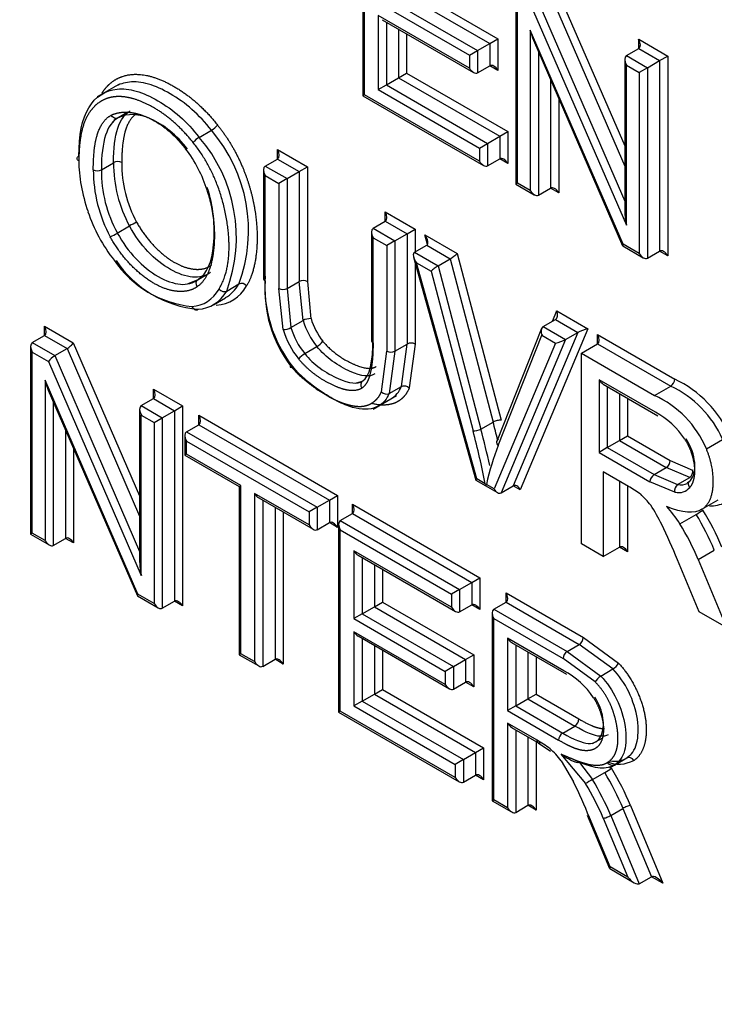
# Paper-space layout 'Sheet1' of a CAD drawing. Units: millimetres. Extents: x 0 to 210, y -3 to 297.
# Drawn here: x 38 to 39, y 263 to 265 of the extents above; entities that cross this region are included whole.
import ezdxf

# ---------------------------------------------------------------- set-up
doc = ezdxf.new("R2010")
doc.units = ezdxf.units.MM
doc.layers.add('A800N0BT00', color=7, linetype='Continuous')
doc.layers.add('Default', color=7, linetype='Continuous')

# ---------------------------------------------------------------- blocks, each defined once
blk = doc.blocks.new('SE4')
at = {"layer": 'A800N0BT00', "color": 7, "linetype": 'Continuous'}
for p, q in [((38.7287, 264.7542), (38.7287, 264.428)), ((38.7317, 264.4297), (38.7317, 264.7444)), ((38.7908, 264.6106), (38.9494, 264.519)), ((38.8049, 264.6187), (38.9635, 264.5272)), ((38.7696, 264.5983), (38.9282, 264.5068)), ((38.9946, 264.6007), (38.9946, 264.2744)), ((39.0577, 264.5969), (39.1842, 264.3057)), ((39.0685, 264.607), (39.1842, 264.3407)), ((38.7554, 264.5902), (38.914, 264.4986)), ((38.9976, 264.2761), (38.9976, 264.5908)), ((39.0256, 264.5746), (39.1871, 264.2028)), ((39.0365, 264.5847), (39.1842, 264.2446)), ((38.914, 264.4761), (38.7554, 264.5677)), ((38.7554, 264.5677), (38.7554, 264.4387)), ((38.7625, 264.5602), (38.9211, 264.4687)), ((38.7696, 264.5562), (38.7696, 264.4468)), ((38.7908, 264.5439), (38.7908, 264.4591)), ((39.0198, 264.5422), (39.0198, 264.2633)), ((39.1813, 264.17), (39.0198, 264.5422)), ((38.8049, 264.5357), (38.8049, 264.4672)), ((38.9494, 264.519), (38.9635, 264.5272)), ((38.9635, 264.5272), (38.9635, 264.4721)), ((39.0253, 264.5248), (39.1804, 264.1673)), ((39.2084, 264.51), (39.2084, 264.5263)), ((39.2084, 264.5263), (39.2589, 264.4971)), ((38.914, 264.4986), (38.9282, 264.5068)), ((38.9282, 264.5068), (38.9494, 264.519)), ((38.9282, 264.5068), (38.9282, 264.468)), ((38.9494, 264.519), (38.9494, 264.4802)), ((39.1871, 264.4977), (39.2084, 264.51)), ((39.2084, 264.51), (39.2447, 264.489)), ((38.914, 264.4986), (38.914, 264.4761)), ((39.034, 264.5048), (39.034, 264.2551)), ((39.1842, 264.4912), (39.1842, 264.2259)), ((39.1871, 264.4977), (39.2235, 264.4767)), ((39.2235, 264.4767), (39.2447, 264.489)), ((39.2447, 264.489), (39.2589, 264.4971)), ((39.2447, 264.489), (39.2447, 264.1579)), ((39.2589, 264.4971), (39.2589, 264.1498)), ((38.9282, 264.468), (38.9494, 264.4802)), ((38.9635, 264.4721), (38.9494, 264.4802)), ((39.1871, 264.4814), (39.2094, 264.4685)), ((39.1871, 264.2028), (39.1871, 264.4814)), ((39.2235, 264.4767), (39.2094, 264.4685)), ((39.2235, 264.4767), (39.2235, 264.1457)), ((38.7696, 264.4468), (38.7908, 264.4591)), ((38.7908, 264.4591), (38.8049, 264.4672)), ((38.7908, 264.4591), (38.9668, 264.3575)), ((38.8049, 264.4672), (38.9809, 264.3656)), ((39.0552, 264.456), (39.0552, 264.2674)), ((39.2094, 264.4685), (39.2094, 264.1538)), ((38.3032, 264.4472), (38.2668, 264.4262)), ((38.7554, 264.4387), (38.7696, 264.4468)), ((38.7554, 264.4387), (38.9314, 264.3371)), ((38.7696, 264.4468), (38.9456, 264.3452)), ((38.7317, 264.4297), (38.7287, 264.428)), ((38.7287, 264.428), (38.9385, 264.3068)), ((38.9314, 264.3143), (38.7317, 264.4297)), ((39.0693, 264.4234), (39.0693, 264.2592)), ((38.2936, 264.382), (38.3001, 264.3888)), ((38.3203, 264.3994), (38.2963, 264.3856)), ((38.3209, 264.3986), (38.3141, 264.3935)), ((38.4442, 264.3557), (38.4654, 264.368)), ((38.9456, 264.3452), (38.9668, 264.3575)), ((38.9668, 264.3575), (38.9809, 264.3656)), ((38.9668, 264.3575), (38.9668, 264.3184)), ((38.9809, 264.3656), (38.9809, 264.3102)), ((38.9314, 264.3371), (38.9456, 264.3452)), ((38.9314, 264.3371), (38.9314, 264.3143)), ((38.9456, 264.3452), (38.9456, 264.3061)), ((38.5589, 264.3058), (38.5801, 264.318)), ((38.5801, 264.3343), (38.6322, 264.3043)), ((38.5801, 264.318), (38.5801, 264.3343)), ((38.5801, 264.318), (38.6181, 264.2961)), ((38.9456, 264.3061), (38.9668, 264.3184)), ((38.9809, 264.3102), (38.9668, 264.3184)), ((38.2741, 264.2994), (38.2953, 264.3116)), ((38.5589, 264.3058), (38.5969, 264.2839)), ((38.6181, 264.2961), (38.6322, 264.3043)), ((38.6322, 264.3043), (38.6322, 264.1051)), ((38.556, 264.2993), (38.556, 264.1102)), ((38.5589, 264.1061), (38.5589, 264.2894)), ((38.5589, 264.2894), (38.5827, 264.2757)), ((38.5969, 264.2839), (38.5827, 264.2757)), ((38.5969, 264.2839), (38.6181, 264.2961)), ((38.5969, 264.2839), (38.5969, 264.0929)), ((38.6181, 264.2961), (38.6181, 264.1051)), ((38.5827, 264.2757), (38.5827, 264.0929)), ((38.9976, 264.2761), (38.9946, 264.2744)), ((38.9946, 264.2744), (39.0269, 264.2558)), ((39.0198, 264.2633), (38.9976, 264.2761)), ((39.034, 264.2551), (39.0552, 264.2674)), ((39.0693, 264.2592), (39.0552, 264.2674)), ((38.7677, 264.2097), (38.7677, 264.226)), ((38.7677, 264.226), (38.8198, 264.196)), ((38.3018, 264.1893), (38.323, 264.2016)), ((38.7465, 264.1975), (38.7677, 264.2097)), ((38.7677, 264.2097), (38.8057, 264.1878)), ((38.7436, 264.191), (38.7436, 264.0011)), ((38.7465, 264.1975), (38.7845, 264.1756)), ((38.7465, 264.1811), (38.7703, 264.1674)), ((38.7465, 263.9983), (38.7465, 264.1811)), ((38.7845, 264.1756), (38.8057, 264.1878)), ((38.8057, 264.1878), (38.8198, 264.196)), ((38.8057, 264.1878), (38.8057, 263.9963)), ((38.8198, 264.196), (38.8198, 264.1566)), ((38.8412, 264.1696), (38.8365, 264.1863)), ((38.8365, 264.1863), (38.8928, 264.1539)), ((38.7845, 264.1756), (38.7703, 264.1674)), ((38.7703, 264.1674), (38.7703, 263.9841)), ((38.7845, 264.1756), (38.7845, 263.9841)), ((38.8186, 264.1559), (38.8398, 264.1681)), ((38.8398, 264.1681), (38.8807, 264.1445)), ((39.1807, 264.167), (39.2164, 264.1464)), ((39.2094, 264.1538), (39.1813, 264.17)), ((38.817, 264.1472), (38.9253, 263.7596)), ((38.8186, 264.1559), (38.8595, 264.1322)), ((38.8928, 264.1539), (38.969, 263.8637)), ((39.2235, 264.1457), (39.2447, 264.1579)), ((39.2589, 264.1498), (39.2447, 264.1579)), ((38.8198, 264.137), (38.8198, 263.9963)), ((38.8218, 264.1377), (38.8474, 264.1229)), ((38.9268, 263.7621), (38.8218, 264.1377)), ((38.8595, 264.1322), (38.8807, 264.1445)), ((38.8595, 264.1322), (38.9341, 263.8484)), ((38.8807, 264.1445), (38.9553, 263.8607)), ((38.4425, 264.1086), (38.4563, 264.1165)), ((38.8474, 264.1229), (38.9204, 263.8454)), ((38.4416, 264.1079), (38.4242, 264.1009)), ((38.492, 264.0884), (38.5132, 264.1007)), ((38.5969, 264.0929), (38.6181, 264.1051)), ((38.6249, 264.0372), (38.6181, 264.1051)), ((38.6322, 264.1051), (38.6385, 264.0404)), ((38.5901, 264.0216), (38.5827, 264.0929)), ((38.5969, 264.0929), (38.6037, 264.0249)), ((38.4688, 264.0647), (38.49, 264.0769)), ((39.0587, 264.036), (39.0658, 264.054)), ((39.0658, 264.054), (39.1198, 264.0228)), ((38.1751, 264.0273), (38.2251, 263.9984)), ((38.1751, 264.0109), (38.1751, 264.0273)), ((38.6037, 264.0249), (38.6249, 264.0372)), ((39.0424, 264.0266), (39.0636, 264.0389)), ((39.0424, 264.0266), (39.0812, 264.0042)), ((39.0636, 264.0389), (39.1024, 264.0165)), ((38.1539, 263.9987), (38.1751, 264.0109)), ((38.1751, 264.0109), (38.2143, 263.9883)), ((39.0395, 264.0231), (38.9612, 263.8255)), ((38.9643, 263.8199), (39.0402, 264.0116)), ((39.1024, 264.0165), (38.9903, 263.7499)), ((39.1198, 264.0228), (39.0022, 263.743)), ((39.0402, 264.0116), (39.0638, 263.998)), ((39.0812, 264.0042), (39.1024, 264.0165)), ((39.1369, 263.9965), (39.1369, 264.0129)), ((39.1369, 264.0129), (39.2711, 263.9354)), ((38.151, 263.9922), (38.151, 263.6657)), ((38.1539, 263.9987), (38.1931, 263.9761)), ((38.2251, 263.9984), (38.3406, 263.7322)), ((38.7845, 263.9841), (38.8057, 263.9963)), ((38.7959, 263.9227), (38.8057, 263.9963)), ((38.8198, 263.9963), (38.8095, 263.92)), ((39.0638, 263.998), (38.9572, 263.7445)), ((39.0812, 264.0042), (38.9691, 263.7377)), ((39.1087, 263.9802), (39.1369, 263.9965)), ((39.1369, 263.9965), (39.264, 263.9232)), ((38.1539, 263.6674), (38.1539, 263.9824)), ((38.1539, 263.9824), (38.1822, 263.966)), ((38.1931, 263.9761), (38.2143, 263.9883)), ((38.1931, 263.9761), (38.3406, 263.6359)), ((38.2143, 263.9883), (38.3406, 263.6971)), ((38.6276, 263.9796), (38.6488, 263.9919)), ((38.761, 263.9131), (38.7703, 263.9841)), ((38.7845, 263.9841), (38.7746, 263.9105)), ((39.1087, 263.6489), (39.1087, 263.9802)), ((39.1087, 263.9802), (39.2357, 263.9069)), ((38.1822, 263.966), (38.3435, 263.5941)), ((38.1762, 263.9333), (38.1762, 263.6545)), ((38.3375, 263.5613), (38.1762, 263.9333)), ((38.7276, 263.9314), (38.7171, 263.9285)), ((39.1395, 263.9341), (39.1395, 263.808)), ((39.2374, 263.8776), (39.1395, 263.9341)), ((39.1466, 263.9267), (39.2417, 263.8717)), ((38.1817, 263.9159), (38.3367, 263.5586)), ((38.3647, 263.9015), (38.3647, 263.9178)), ((38.3647, 263.9178), (38.4154, 263.8886)), ((38.7467, 263.8832), (38.7872, 263.9066)), ((38.7746, 263.9105), (38.7959, 263.9227)), ((39.1537, 263.9226), (39.1537, 263.8162)), ((39.1749, 263.9103), (39.1749, 263.8284)), ((39.2357, 263.9069), (39.264, 263.9232)), ((38.1904, 263.8959), (38.1904, 263.6463)), ((38.3435, 263.8892), (38.3647, 263.9015)), ((38.3647, 263.9015), (38.4012, 263.8804)), ((39.189, 263.9022), (39.189, 263.8366)), ((38.3406, 263.8827), (38.3406, 263.6172)), ((38.3435, 263.8892), (38.38, 263.8682)), ((38.3435, 263.5941), (38.3435, 263.8729)), ((38.3435, 263.8729), (38.3659, 263.86)), ((38.38, 263.8682), (38.4012, 263.8804)), ((38.4012, 263.8804), (38.4154, 263.8886)), ((38.4012, 263.8804), (38.4012, 263.5491)), ((38.4154, 263.8886), (38.4154, 263.5409)), ((38.4434, 263.8561), (38.4434, 263.8724)), ((38.4434, 263.8724), (38.6848, 263.733)), ((38.3659, 263.86), (38.38, 263.8682)), ((38.3659, 263.86), (38.3659, 263.545)), ((38.38, 263.8682), (38.38, 263.5368)), ((38.4221, 263.8438), (38.4434, 263.8561)), ((38.4434, 263.8561), (38.6707, 263.7248)), ((38.9341, 263.8484), (38.9553, 263.8607)), ((38.2116, 263.847), (38.2116, 263.6585)), ((38.4221, 263.8438), (38.6494, 263.7126)), ((38.4192, 263.8373), (38.4192, 263.8031)), ((38.4221, 263.8275), (38.6353, 263.7044)), ((38.4221, 263.8048), (38.4221, 263.8275)), ((39.1537, 263.8162), (39.1749, 263.8284)), ((39.1749, 263.8284), (39.189, 263.8366)), ((39.1749, 263.8284), (39.2563, 263.7814)), ((39.189, 263.8366), (39.2634, 263.7937)), ((39.3261, 263.8143), (39.3544, 263.8306)), ((38.2257, 263.8144), (38.2257, 263.6504)), ((38.4221, 263.8048), (38.4192, 263.8031)), ((38.5168, 263.7501), (38.4221, 263.8048)), ((39.1537, 263.8162), (39.1395, 263.808)), ((39.1395, 263.808), (39.228, 263.7569)), ((39.1537, 263.8162), (39.2351, 263.7692)), ((38.4192, 263.8031), (38.5139, 263.7484)), ((39.2634, 263.7937), (39.302, 263.7773)), ((39.1905, 263.7488), (39.1466, 263.7742)), ((39.1466, 263.7742), (39.1466, 263.627)), ((39.2351, 263.7692), (39.2563, 263.7814)), ((39.2972, 263.7642), (39.2563, 263.7814)), ((38.9254, 263.7595), (38.9626, 263.738)), ((38.9417, 263.7534), (38.9268, 263.7621)), ((39.1749, 263.7579), (39.1749, 263.6433)), ((39.2713, 263.7388), (39.228, 263.7569)), ((39.2351, 263.7692), (39.276, 263.7519)), ((39.276, 263.7519), (39.2972, 263.7642)), ((39.2965, 263.7574), (39.2924, 263.7547)), ((38.5139, 263.7484), (38.5168, 263.7501)), ((38.5139, 263.7484), (38.5139, 263.4561)), ((38.5168, 263.4578), (38.5168, 263.7501)), ((38.5406, 263.7363), (38.5406, 263.4441)), ((38.6353, 263.6817), (38.5406, 263.7363)), ((38.9572, 263.7445), (38.9437, 263.7523)), ((38.9691, 263.7377), (38.9903, 263.7499)), ((39.0022, 263.743), (38.9903, 263.7499)), ((39.189, 263.7497), (39.189, 263.6352)), ((38.5477, 263.7289), (38.6424, 263.6742)), ((38.5548, 263.7248), (38.5548, 263.4359)), ((38.6494, 263.7126), (38.6707, 263.7248)), ((38.6707, 263.7248), (38.6848, 263.733)), ((38.6707, 263.7248), (38.6707, 263.6858)), ((38.6848, 263.733), (38.6848, 263.6776)), ((39.3184, 263.709), (39.3467, 263.7253)), ((38.576, 263.7126), (38.576, 263.4482)), ((38.5901, 263.7044), (38.5901, 263.44)), ((38.6494, 263.7126), (38.6353, 263.7044)), ((38.6353, 263.7044), (38.6353, 263.6817)), ((38.6494, 263.7126), (38.6494, 263.6735)), ((38.6895, 263.6895), (38.7107, 263.7017)), ((38.7107, 263.7017), (38.7107, 263.718)), ((38.7107, 263.718), (38.9323, 263.5901)), ((38.7107, 263.7017), (38.9181, 263.582)), ((39.3177, 263.7085), (39.3184, 263.7089)), ((38.6494, 263.6735), (38.6707, 263.6858)), ((38.6848, 263.6776), (38.6707, 263.6858)), ((38.6895, 263.6895), (38.8969, 263.5697)), ((39.28, 263.6838), (39.3083, 263.7002)), ((38.1539, 263.6674), (38.151, 263.6657)), ((38.1762, 263.6545), (38.1539, 263.6674)), ((38.6866, 263.683), (38.6866, 263.3564)), ((38.6895, 263.3581), (38.6895, 263.6731)), ((38.6895, 263.6731), (38.8828, 263.5615)), ((38.151, 263.6657), (38.1833, 263.647)), ((38.1904, 263.6463), (38.2116, 263.6585)), ((38.2257, 263.6504), (38.2116, 263.6585)), ((38.7133, 263.6366), (38.7133, 263.5189)), ((38.8828, 263.5388), (38.7133, 263.6366)), ((39.1466, 263.627), (39.1087, 263.6489)), ((39.1466, 263.627), (39.1749, 263.6433)), ((39.189, 263.6352), (39.1749, 263.6433)), ((39.3116, 263.6218), (39.3399, 263.6381)), ((38.7204, 263.6292), (38.8899, 263.5313)), ((38.7275, 263.6251), (38.7275, 263.527)), ((39.3137, 263.5305), (39.2758, 263.6213)), ((39.3116, 263.6218), (39.3611, 263.5032)), ((38.7487, 263.6128), (38.7487, 263.5393)), ((38.7628, 263.6047), (38.7628, 263.5475)), ((38.8969, 263.5697), (38.9181, 263.582)), ((38.9181, 263.582), (38.9323, 263.5901)), ((38.9181, 263.582), (38.9181, 263.5429)), ((38.9323, 263.5901), (38.9323, 263.5347)), ((38.8969, 263.5697), (38.8828, 263.5615)), ((38.8969, 263.5697), (38.8969, 263.5306)), ((38.3369, 263.5583), (38.3729, 263.5375)), ((38.3659, 263.545), (38.3375, 263.5613)), ((38.38, 263.5368), (38.4012, 263.5491)), ((38.4154, 263.5409), (38.4012, 263.5491)), ((38.7487, 263.5393), (38.7628, 263.5475)), ((38.7628, 263.5475), (38.9216, 263.4558)), ((38.8828, 263.5615), (38.8828, 263.5388)), ((38.9566, 263.5353), (38.9778, 263.5475)), ((38.9778, 263.5475), (38.9778, 263.5638)), ((38.9778, 263.5638), (39.1122, 263.4863)), ((38.9778, 263.5475), (39.1051, 263.474)), ((38.7275, 263.527), (38.7487, 263.5393)), ((38.7487, 263.5393), (38.9075, 263.4476)), ((38.8969, 263.5306), (38.9181, 263.5429)), ((38.9323, 263.5347), (38.9181, 263.5429)), ((38.9566, 263.5353), (39.0839, 263.4618)), ((39.3611, 263.5032), (39.3137, 263.5305)), ((38.7275, 263.527), (38.7133, 263.5189)), ((38.7133, 263.5189), (38.8721, 263.4272)), ((38.7275, 263.527), (38.8862, 263.4354)), ((38.9536, 263.5288), (38.9536, 263.2022)), ((38.9566, 263.2039), (38.9566, 263.5189)), ((38.9566, 263.5189), (39.0768, 263.4495)), ((38.7133, 263.4962), (38.7133, 263.3671)), ((38.8721, 263.4045), (38.7133, 263.4962)), ((38.7204, 263.4887), (38.8792, 263.397)), ((38.7275, 263.4846), (38.7275, 263.3753)), ((38.9804, 263.4848), (38.9804, 263.3589)), ((39.0783, 263.4283), (38.9804, 263.4848)), ((39.1122, 263.4863), (39.1732, 263.4416)), ((38.7487, 263.4724), (38.7487, 263.3875)), ((38.7628, 263.4642), (38.7628, 263.3957)), ((38.9875, 263.4774), (39.0826, 263.4225)), ((38.9946, 263.4733), (38.9946, 263.367)), ((39.0839, 263.4618), (39.1051, 263.474)), ((39.0839, 263.4618), (39.1423, 263.4191)), ((39.1635, 263.4314), (39.1051, 263.474)), ((38.5168, 263.4578), (38.5139, 263.4561)), ((38.5139, 263.4561), (38.5477, 263.4366)), ((38.5406, 263.4441), (38.5168, 263.4578)), ((38.5548, 263.4359), (38.576, 263.4482)), ((38.5901, 263.44), (38.576, 263.4482)), ((38.8862, 263.4354), (38.9075, 263.4476)), ((38.9075, 263.4476), (38.9216, 263.4558)), ((38.9075, 263.4476), (38.9075, 263.4086)), ((38.9216, 263.4558), (38.9216, 263.4004)), ((39.0158, 263.4611), (39.0158, 263.3793)), ((39.0299, 263.4529), (39.0299, 263.3874)), ((39.1327, 263.4089), (39.0768, 263.4495)), ((38.8862, 263.4354), (38.8721, 263.4272)), ((38.8721, 263.4272), (38.8721, 263.4045)), ((38.8862, 263.4354), (38.8862, 263.3963)), ((39.1423, 263.4191), (39.1635, 263.4314)), ((38.7487, 263.3875), (38.7628, 263.3957)), ((38.7628, 263.3957), (38.9388, 263.2941)), ((38.8862, 263.3963), (38.9075, 263.4086)), ((38.9216, 263.4004), (38.9075, 263.4086)), ((38.7275, 263.3753), (38.7487, 263.3875)), ((38.7487, 263.3875), (38.9247, 263.2859)), ((38.9946, 263.367), (39.0158, 263.3793)), ((39.0158, 263.3793), (39.0299, 263.3874)), ((39.0158, 263.3793), (39.0974, 263.3322)), ((39.0299, 263.3874), (39.1044, 263.3444)), ((38.7275, 263.3753), (38.7133, 263.3671)), ((38.7133, 263.3671), (38.8893, 263.2655)), ((38.7275, 263.3753), (38.9035, 263.2737)), ((38.9946, 263.367), (38.9804, 263.3589)), ((38.9804, 263.3589), (39.0691, 263.3077)), ((38.9946, 263.367), (39.0762, 263.3199)), ((38.6895, 263.3581), (38.6866, 263.3564)), ((38.6866, 263.3564), (38.8964, 263.2353)), ((38.8893, 263.2428), (38.6895, 263.3581)), ((39.0316, 263.3076), (38.9804, 263.3372)), ((38.9804, 263.3372), (38.9804, 263.1902)), ((38.9875, 263.3297), (39.0347, 263.3025)), ((38.9946, 263.3256), (38.9946, 263.182)), ((39.0762, 263.3199), (39.0974, 263.3322)), ((39.0158, 263.3134), (39.0158, 263.1943)), ((39.1283, 263.3016), (39.1451, 263.3113)), ((38.9247, 263.2859), (38.9388, 263.2941)), ((38.9388, 263.2941), (38.9388, 263.2387)), ((39.0299, 263.3052), (39.0299, 263.1861)), ((39.0336, 263.303), (39.0553, 263.2887)), ((38.9035, 263.2737), (38.8893, 263.2655)), ((38.9035, 263.2737), (38.9247, 263.2859)), ((38.9035, 263.2737), (38.9035, 263.2346)), ((38.9247, 263.2859), (38.9247, 263.2469)), ((39.1162, 263.232), (39.0737, 263.2832)), ((39.1664, 263.2644), (39.1876, 263.2767)), ((39.1876, 263.2766), (39.1892, 263.2775)), ((39.1945, 263.2823), (39.189, 263.2774)), ((38.8893, 263.2655), (38.8893, 263.2428)), ((39.0737, 263.2718), (39.0951, 263.2353)), ((39.1052, 263.2689), (39.1281, 263.2392)), ((39.1581, 263.2596), (39.1664, 263.2644)), ((38.9035, 263.2346), (38.9247, 263.2469)), ((38.9388, 263.2387), (38.9247, 263.2469)), ((39.1281, 263.2392), (39.1493, 263.2515)), ((38.9536, 263.2022), (38.9566, 263.2039)), ((38.9536, 263.2022), (38.9875, 263.1827)), ((38.9804, 263.1902), (38.9566, 263.2039)), ((38.9946, 263.182), (39.0158, 263.1943)), ((39.0299, 263.1861), (39.0158, 263.1943)), ((39.1598, 263.1767), (39.181, 263.1889)), ((39.181, 263.1889), (39.2306, 263.0702)), ((39.1941, 263.194), (39.2505, 263.0587)), ((39.119, 263.1773), (39.1311, 263.1484)), ((39.1587, 263.0872), (39.1228, 263.173)), ((39.1468, 263.1717), (39.1895, 263.0695)), ((39.1598, 263.1767), (39.2094, 263.058)), ((39.1311, 263.1484), (39.1578, 263.0845)), ((39.1895, 263.0695), (39.1587, 263.0872)), ((39.1581, 263.0842), (39.2006, 263.0597)), ((39.2094, 263.058), (39.2306, 263.0702)), ((39.2505, 263.0587), (39.2306, 263.0702))]:
    blk.add_line(p, q, dxfattribs=at)
for centre, radius, start, end in [((38.4463, 264.4014), 0.0385, 299.827, 320.752), ((38.4641, 264.3215), 0.0396, 120.1317, 140.4536), ((38.2423, 264.1817), 0.2665, 339.5027, 40.7529), ((38.2635, 264.194), 0.2665, 339.5027, 40.7529), ((38.3024, 264.2981), 0.0153, 62.4094, 117.5906), ((38.5206, 264.3098), 0.2253, 179.5493, 208.7242), ((38.5241, 264.3103), 0.2147, 179.6523, 208.3874), ((38.5041, 264.2992), 0.2441, 179.9623, 208.5209), ((38.267, 264.3129), 0.0153, 242.4815, 297.5608), ((38.4994, 264.2976), 0.2253, 179.549, 208.7245), ((38.4798, 263.9288), 0.3146, 117.3459, 119.8844), ((38.1593, 264.4357), 0.2847, 297.2426, 300.0485), ((38.449, 264.2451), 0.1842, 213.9939, 264.5782), ((38.4599, 264.2487), 0.1928, 213.8208, 264.7047), ((38.784, 264.0969), 0.2258, 175.5971, 218.2276), ((38.5178, 264.0903), 0.0113, 38.9841, 113.9419), ((38.7776, 264.0909), 0.2192, 176.0138, 217.1617), ((38.5898, 264.1064), 0.0153, 242.4747, 297.5253), ((38.6377, 264.0138), 0.0267, 88.2016, 118.7225), ((38.5907, 264.0481), 0.0266, 268.5394, 299.1564), ((38.6298, 264.0243), 0.0376, 300.2935, 321.7457), ((38.748, 264.0024), 0.00436, 110.5396, 249.4604), ((38.8127, 263.9828), 0.0153, 62.4093, 117.5907), ((38.6468, 263.9472), 0.0376, 120.6623, 142.082), ((38.7774, 263.998), 0.0156, 243.101, 296.899), ((39.2555, 263.9363), 0.0156, 303.101, 356.899), ((39.1853, 263.7562), 0.1987, 23.5426, 64.4268), ((39.1621, 263.7446), 0.1782, 23.0339, 65.6085), ((39.185, 263.7557), 0.1852, 23.8805, 64.7619), ((39.172, 263.7549), 0.1391, 33.1076, 61.9603), ((39.2898, 263.7743), 0.0125, 306.3191, 14.2077), ((38.9689, 263.772), 0.033, 214.2739, 217.4464), ((39.2433, 263.7563), 0.0153, 122.3943, 177.6057), ((38.9261, 263.8028), 0.0535, 288.1773, 289.2399), ((39.2833, 263.7419), 0.0124, 125.9615, 194.6492), ((39.3335, 263.7732), 0.0582, 267.9022, 295.8351), ((39.0407, 263.5865), 0.2288, 24.7734, 34.4996), ((39.2232, 263.8471), 0.1698, 300.0707, 304.776), ((38.1818, 263.169), 1.1838, 22.4653, 25.7021), ((39.0965, 263.4871), 0.0156, 303.101, 356.899), ((39.0109, 263.3025), 0.1427, 33.5532, 61.8463), ((39.1504, 263.4535), 0.0257, 300.5629, 332.2398), ((39.0888, 263.3453), 0.0156, 303.101, 356.899), ((39.0843, 263.307), 0.0153, 122.3759, 177.6241), ((38.9993, 263.5122), 0.3008, 299.9173, 302.5729), ((39.1741, 263.3221), 0.0561, 248.7923, 297.1634)]:
    blk.add_arc(centre, radius, start, end, dxfattribs=at)
for centre, major_axis, ratio, start_param, end_param in [((39.0269, 264.5462), (-0.0065, 0.0312), 0.244039, 1.651186, 2.275805), ((39.2013, 264.5222), (0.0071, -0.0122), 0.57735, 0.000002, 1.570796), ((39.1942, 264.4855), (-0.0071, 0.0122), 0.57735, 0, 1.570796), ((38.9211, 264.4802), (-0.0071, 0.0122), 0.57735, 1.570796, 3.141595), ((38.9565, 264.468), (-0.0071, 0.0122), 0.57735, 4.712389, 6.283187), ((38.3706, 264.2718), (0.0668, -0.1158), 0.57735, 1.183556, 1.800677), ((38.5731, 264.3303), (0.0071, -0.0122), 0.57735, 0.000002, 1.570796), ((38.9739, 264.3061), (-0.0071, 0.0122), 0.57735, 4.713572, 6.283185), ((38.3887, 264.2256), (-0.1088, 0.1884), 0.57735, 0.782829, 1.244583), ((38.566, 264.2935), (-0.0071, 0.0122), 0.57735, 0, 1.570796), ((38.9385, 264.3184), (-0.0071, 0.0122), 0.57735, 1.570796, 3.141595), ((39.0622, 264.2551), (-0.0071, 0.0122), 0.57735, 4.713572, 6.283185), ((39.0269, 264.2674), (0.0071, -0.0122), 0.57735, 4.712389, 6.283187), ((38.3549, 264.2222), (-0.0812, 0.1406), 0.57735, 1.220462, 1.820382), ((38.7607, 264.222), (0.0071, -0.0122), 0.57735, 0.000002, 1.570796), ((39.1942, 264.2069), (-0.0065, 0.0312), 0.244234, 0.865811, 1.651209), ((38.7536, 264.1852), (-0.0071, 0.0122), 0.57735, 0, 1.570796), ((38.8295, 264.1822), (-0.0107, 0.0138), 0.463276, 3.078152, 4.648948), ((39.1884, 264.1741), (0.00783, 0.00699), 0.244039, 2.436584, 3.061203), ((38.8289, 264.1418), (0.0107, -0.0138), 0.463276, 3.078152, 4.648948), ((38.8857, 264.1498), (-0.0086, -0.00656), 0.146006, 0.846206, 2.417002), ((39.2164, 264.1579), (0.0071, -0.0122), 0.57735, 4.712389, 6.283185), ((39.2518, 264.1457), (-0.0071, 0.0122), 0.57735, 4.713572, 6.283185), ((38.8545, 264.1269), (-0.0086, -0.00656), 0.146006, 3.987798, 5.558595), ((38.4094, 264.2329), (-0.0927, 0.1606), 0.57735, 2.869809, 3.462615), ((38.4023, 264.2289), (-0.0877, 0.1519), 0.57735, 3.141593, 3.462615), ((38.566, 264.1102), (0.01, 0), 0.57735, 3.141593, 3.926991), ((38.6251, 264.101), (-0.01, 0), 0.57735, 3.926991, 5.497787), ((38.374, 264.2125), (-0.0827, 0.1433), 0.57735, 2.871431, 3.463025), ((38.3811, 264.2166), (-0.0877, 0.1519), 0.57735, 2.87056, 3.462615), ((38.4857, 264.0958), (-0.00861, 0.00509), 0.776516, 1.15871, 2.729506), ((39.0587, 264.0499), (0.004, -0.0114), 0.668057, 0.126783, 1.696884), ((38.168, 264.0232), (0.0071, -0.0122), 0.57735, 0, 1.570796), ((38.6761, 264.0315), (0.039, -0.0676), 0.57735, 4.311304, 4.980337), ((38.6832, 264.0356), (0.034, -0.059), 0.57735, 4.31277, 4.979944), ((39.0473, 264.0156), (0.004, -0.0114), 0.668057, 3.268376, 4.839867), ((38.6478, 264.0152), (-0.044, 0.0763), 0.57735, 1.169711, 1.840051), ((38.6549, 264.0193), (-0.039, 0.0676), 0.57735, 1.169712, 1.838745), ((39.1128, 264.0187), (-0.0125, -0.0042), 0.153613, 4.061629, 5.632425), ((39.1299, 264.0088), (0.0071, -0.0122), 0.57735, 0.000003, 1.570796), ((38.161, 263.9864), (0.0071, -0.0122), 0.57735, 3.141595, 4.712389), ((38.2181, 263.9943), (-0.00784, -0.00699), 0.243842, 0.865763, 2.43656), ((39.0708, 264.002), (-0.0125, -0.0042), 0.153613, 0.920036, 2.490832), ((38.1893, 263.9701), (-0.00784, -0.00699), 0.243842, 4.007356, 5.578152), ((38.61, 263.9625), (0.00769, 0.00639), 0.240123, 2.506456, 4.076753), ((38.1833, 263.9374), (-0.0065, 0.0312), 0.243842, 1.651162, 2.275829), ((39.1466, 263.9382), (0.0071, -0.0122), 0.57735, 4.712389, 5.497787), ((38.3576, 263.9137), (0.0071, -0.0122), 0.57735, 0, 1.570796), ((38.768, 263.9172), (0.00928, -0.00375), 0.747053, 4.18609, 5.75561), ((38.3506, 263.877), (0.0071, -0.0122), 0.57735, 3.141593, 4.712389), ((38.4363, 263.8683), (0.0071, -0.0122), 0.57735, 0.000002, 1.570796), ((38.962, 263.8596), (-0.00967, -0.00254), 0.350003, 3.805329, 5.376126), ((38.1564, 263.9925), (0.5998, -1.0389), 0.57735, 1.100133, 1.128347), ((38.4292, 263.8316), (-0.0071, 0.0122), 0.57735, 0.000002, 1.570796), ((38.9274, 263.8495), (0.00967, 0.00254), 0.348636, 3.805588, 5.376384), ((38.1281, 263.9762), (0.5948, -1.0303), 0.57735, 1.042464, 1.128347), ((38.1352, 263.9803), (0.5998, -1.0389), 0.57735, 1.06969, 1.128347), ((39.4336, 263.3435), (-0.3549, 0.6147), 0.57735, 0.42288, 0.566246), ((39.2563, 263.7896), (-0.005, -0.00866), 0.57735, 0.785398, 2.356194), ((38.9338, 263.7662), (0.00852, 0.00661), 0.155727, 2.419635, 3.078152), ((39.2635, 263.8044), (-0.0291, 0.0504), 0.57735, 2.664821, 3.148329), ((38.5477, 263.7404), (0.0071, -0.0122), 0.57735, 4.712389, 5.497787), ((38.9642, 263.7486), (-0.0038, 0.0114), 0.671416, 1.705434, 3.276231), ((38.9951, 263.7389), (0.0038, -0.0114), 0.671416, 1.705434, 3.276231), ((39.1937, 263.6033), (-0.088, 0.1524), 0.57735, -0.931193, -0.759425), ((39.2565, 263.8003), (-0.0341, 0.059), 0.57735, 2.669573, 3.357489), ((39.1894, 263.6616), (-0.0552, 0.0957), 0.57735, 4.961592, 5.206569), ((38.7036, 263.714), (0.0071, -0.0122), 0.57735, 0, 1.570796), ((39.221, 263.6391), (-0.0638, 0.1106), 0.57735, 4.784636, 5.087095), ((39.1943, 263.6209), (-0.1321, 0.2288), 0.57735, 4.482908, 4.758831), ((38.6777, 263.6735), (-0.0071, 0.0122), 0.57735, 4.712389, 6.283185), ((38.6966, 263.6772), (-0.0071, 0.0122), 0.57735, 0, 1.570796), ((39.1872, 263.6168), (-0.1271, 0.2201), 0.57735, 4.482908, 4.758338), ((38.6424, 263.6858), (0.0071, -0.0122), 0.57735, 4.712389, 6.283185), ((39.1589, 263.6004), (-0.1271, 0.2201), 0.57735, 4.482908, 4.758338), ((38.1833, 263.6585), (-0.0071, 0.0122), 0.57735, 1.570796, 3.141593), ((38.2187, 263.6463), (-0.0071, 0.0122), 0.57735, 4.712389, 6.283185), ((38.7204, 263.6407), (0.0071, -0.0122), 0.57735, 4.712389, 5.497787), ((39.182, 263.6311), (-0.0071, 0.0122), 0.57735, 4.712389, 6.283187), ((38.3506, 263.5982), (0.0065, -0.0312), 0.243842, 4.007356, 4.792754), ((38.3446, 263.5654), (0.00784, 0.00699), 0.243842, 2.43656, 3.061227), ((38.4083, 263.5368), (-0.0071, 0.0122), 0.57735, 4.712389, 6.283187), ((38.9707, 263.5598), (0.0071, -0.0122), 0.57735, 0, 1.570796), ((38.3729, 263.5491), (-0.0071, 0.0122), 0.57735, 1.570796, 3.141596), ((38.8899, 263.5429), (0.0071, -0.0122), 0.57735, 4.712389, 6.283187), ((38.9252, 263.5306), (-0.0071, 0.0122), 0.57735, 4.712389, 6.283187), ((38.9636, 263.523), (-0.0071, 0.0122), 0.57735, 0, 1.570796), ((38.7204, 263.5002), (0.0071, -0.0122), 0.57735, 4.712389, 5.497787), ((38.9875, 263.4889), (0.0071, -0.0122), 0.57735, 4.712389, 5.497787), ((39.0839, 263.4536), (-0.005, -0.00866), 0.57735, 3.926991, 5.497787), ((38.5831, 263.4359), (-0.0071, 0.0122), 0.57735, 4.712389, 6.283185), ((38.5477, 263.4482), (0.0071, -0.0122), 0.57735, 4.712389, 6.283185), ((39.1397, 263.413), (0.00719, 0.00695), 0.320279, 0.91447, 2.484507), ((38.8792, 263.4086), (0.0071, -0.0122), 0.57735, 4.712389, 6.283187), ((38.9145, 263.3963), (-0.0071, 0.0122), 0.57735, 4.712389, 6.283187), ((38.9875, 263.3413), (0.0071, -0.0122), 0.57735, 4.714204, 5.497787), ((39.0341, 263.1644), (-0.0868, 0.1504), 0.57735, -0.949456, -0.764954), ((39.0386, 263.2284), (-0.0463, 0.0801), 0.57735, 4.931344, 5.256746), ((39.0192, 263.1661), (-0.1467, 0.254), 0.57735, 4.494998, 4.743836), ((38.8964, 263.2469), (0.0071, -0.0122), 0.57735, 4.712389, 6.283187), ((38.9317, 263.2346), (-0.0071, 0.0122), 0.57735, 4.712389, 6.283187), ((39.1232, 263.2361), (-0.00857, -0.00515), 0.024731, 4.096693, 5.667489), ((38.9909, 263.1498), (0.1417, -0.2454), 0.57735, 1.353405, 1.602284), ((39.0122, 263.162), (-0.1417, 0.2454), 0.57735, 4.494998, 4.743877), ((38.7052, 263.1147), (0.3476, -0.6021), 0.57735, 1.341173, 1.440311), ((38.9839, 263.1457), (0.1367, -0.2367), 0.57735, 1.353405, 1.602328), ((38.9875, 263.1943), (0.0071, -0.0122), 0.57735, 4.712389, 6.283187), ((39.0228, 263.182), (-0.0071, 0.0122), 0.57735, 4.712389, 6.283187), ((39.187, 263.1899), (-0.00922, -0.00387), 0.179213, 3.76825, 5.339047), ((39.1539, 263.1757), (-0.00922, -0.00386), 0.176105, 0.626751, 2.197548), ((39.1658, 263.0913), (0.0079, 0.00695), 0.23537, 2.43771, 3.06232), ((39.1965, 263.0736), (0.0134, -0.0152), 0.396214, 4.633185, 6.203981), ((39.2435, 263.0546), (-0.0134, 0.0152), 0.396214, 4.633185, 6.203981)]:
    blk.add_ellipse(centre, major_axis=major_axis, ratio=ratio, start_param=start_param, end_param=end_param, dxfattribs=at)
for points, degree, knots in [([(38.275, 264.4324), (38.2823, 264.444), (38.2925, 264.4519), (38.306, 264.4621), (38.3228, 264.4645), (38.356, 264.4693), (38.3993, 264.4447), (38.442, 264.4203), (38.4761, 264.377)], 2, [0.2782427, 0.2782427, 0.2782427, 0.375, 0.375, 0.5, 0.5, 0.75, 0.75, 1, 1, 1]), ([(38.2349, 264.323), (38.2349, 264.3598), (38.246, 264.4159), (38.2899, 264.4428), (38.3336, 264.4383), (38.3725, 264.4211), (38.4113, 264.3932), (38.4336, 264.3692), (38.4442, 264.3557)], 3, [0, 0, 0, 0, 0.25, 0.5, 0.625, 0.75, 0.875, 1, 1, 1, 1]), ([(38.4654, 264.368), (38.4548, 264.3815), (38.4325, 264.4054), (38.3937, 264.4333), (38.3548, 264.4505), (38.3231, 264.4538), (38.3049, 264.4481), (38.2971, 264.4436)], 3, [0, 0, 0, 0, 0.125, 0.25, 0.375, 0.5, 0.6130478, 0.6130478, 0.6130478, 0.6130478]), ([(38.4336, 264.3467), (38.4181, 264.3663), (38.4, 264.3821), (38.3827, 264.3972), (38.364, 264.4079), (38.3453, 264.4185), (38.3279, 264.4232), (38.3097, 264.4281), (38.2946, 264.4259), (38.2795, 264.4237), (38.2673, 264.4142), (38.2554, 264.4049), (38.248, 264.3897), (38.2349, 264.3632), (38.2349, 264.3148)], 2, [0, 0, 0, 0.125, 0.125, 0.25, 0.25, 0.375, 0.375, 0.5, 0.5, 0.625, 0.625, 0.75, 0.75, 1, 1, 1]), ([(38.26, 264.2994), (38.26, 264.3349), (38.266, 264.3569), (38.2735, 264.3848), (38.2912, 264.3941)], 2, [0, 0, 0, 0.5, 0.5, 1, 1, 1]), ([(38.2912, 264.3941), (38.3038, 264.4004), (38.3202, 264.3994), (38.3362, 264.3984), (38.3539, 264.3905), (38.3717, 264.3827), (38.3886, 264.3689), (38.4061, 264.3546), (38.4204, 264.3358)], 2, [0, 0, 0, 0.25, 0.25, 0.5, 0.5, 0.75, 0.75, 1, 1, 1]), ([(38.3363, 264.3971), (38.3212, 264.3891), (38.3145, 264.3625), (38.3095, 264.3423), (38.3095, 264.3116)], 2, [0, 0, 0, 0.5, 0.5, 1, 1, 1]), ([(38.4761, 264.377), (38.5026, 264.344), (38.5197, 264.3034), (38.5353, 264.2663), (38.5415, 264.2256), (38.5471, 264.1882), (38.5435, 264.1547), (38.5398, 264.1197), (38.5266, 264.0974)], 2, [0, 0, 0, 0.25, 0.25, 0.5, 0.5, 0.75, 0.75, 1, 1, 1]), ([(38.4786, 264.0917), (38.504, 264.1347), (38.4925, 264.2084), (38.4799, 264.289), (38.4336, 264.3467)], 2, [0, 0, 0, 0.5, 0.5, 1, 1, 1]), ([(38.2349, 264.3148), (38.233, 264.3159), (38.232, 264.3174), (38.232, 264.3204), (38.233, 264.3219), (38.2349, 264.323)], 3, [0, 0, 0, 0, 0.5, 0.5, 1, 1, 1, 1]), ([(38.4425, 264.1086), (38.4575, 264.1188), (38.471, 264.1483), (38.4704, 264.2202), (38.4635, 264.2523), (38.4583, 264.2684)], 3, [0, 0, 0, 0, 0.5, 0.75, 1, 1, 1, 1]), ([(38.4577, 264.2638), (38.4739, 264.2139), (38.4697, 264.165), (38.4651, 264.1127), (38.4407, 264.096)], 2, [0, 0, 0, 0.5, 0.5, 1, 1, 1]), ([(38.4637, 264.1209), (38.4546, 264.1144), (38.4343, 264.1088), (38.3941, 264.1233), (38.3534, 264.1551), (38.3325, 264.1845), (38.323, 264.2016)], 3, [0, 0, 0, 0, 0.25, 0.5, 0.75, 1, 1, 1, 1]), ([(38.3353, 264.2083), (38.3477, 264.1858), (38.3651, 264.1674), (38.382, 264.1494), (38.4005, 264.1387), (38.419, 264.128), (38.436, 264.1264), (38.4535, 264.1248), (38.4655, 264.1334)], 2, [0, 0, 0, 0.25, 0.25, 0.5, 0.5, 0.75, 0.75, 1, 1, 1]), ([(38.4407, 264.096), (38.4268, 264.0862), (38.4065, 264.0879), (38.3867, 264.0896), (38.3652, 264.102), (38.3439, 264.1142), (38.324, 264.1353), (38.304, 264.1567), (38.2896, 264.1827)], 2, [0, 0, 0, 0.25, 0.25, 0.5, 0.5, 0.75, 0.75, 1, 1, 1]), ([(38.3018, 264.1893), (38.3113, 264.1722), (38.3322, 264.1428), (38.3729, 264.111), (38.413, 264.0965), (38.4334, 264.1021), (38.4425, 264.1086)], 3, [0, 0, 0, 0, 0.25, 0.5, 0.75, 1, 1, 1, 1]), ([(38.4316, 264.0617), (38.4325, 264.0593), (38.4342, 264.0574), (38.4381, 264.0555), (38.4403, 264.0556), (38.4421, 264.0567)], 3, [0, 0, 0, 0, 0.5, 0.5, 1, 1, 1, 1]), ([(38.6593, 264.001), (38.6777, 263.9787), (38.7067, 263.9642), (38.738, 263.9486), (38.7518, 263.957)], 2, [0, 0, 0, 0.500132, 0.500132, 1, 1, 1]), ([(38.7465, 263.9983), (38.7465, 263.9711), (38.7432, 263.9528), (38.741, 263.9409), (38.7375, 263.9332), (38.7333, 263.9238), (38.7267, 263.9194)], 2, [0, 0, 0, 0.5, 0.5, 0.75, 0.75, 1, 1, 1]), ([(38.6276, 263.9796), (38.6354, 263.97), (38.653, 263.9534), (38.6986, 263.9279), (38.7192, 263.9263), (38.7286, 263.9321)], 3, [0, 0, 0, 0, 0.25, 0.5, 1, 1, 1, 1]), ([(38.7498, 263.9444), (38.7404, 263.9385), (38.7198, 263.9401), (38.6742, 263.9657), (38.6566, 263.9823), (38.6488, 263.9919)], 3, [0, 0, 0, 0, 0.5, 0.75, 1, 1, 1, 1]), ([(38.6029, 263.9585), (38.6204, 263.9378), (38.6461, 263.9197), (38.6594, 263.9104), (38.6725, 263.9033), (38.682, 263.8982), (38.691, 263.8948), (38.7005, 263.8913), (38.7095, 263.8894), (38.723, 263.8866), (38.733, 263.889), (38.7421, 263.8912), (38.7493, 263.8972), (38.7493, 263.8972), (38.7493, 263.8972)], 2, [0, 0, 0, 0.249921, 0.249921, 0.3927932, 0.3927932, 0.4999473, 0.4999473, 0.5999578, 0.5999578, 0.7499737, 0.7499737, 0.8749868, 0.8749868, 0.8750001, 0.8750001, 0.8750001]), ([(38.7267, 263.9194), (38.7172, 263.9136), (38.7024, 263.9161), (38.6902, 263.9182), (38.6736, 263.9263), (38.6396, 263.9429), (38.6171, 263.9704)], 2, [0, 0, 0, 0.25, 0.25, 0.5, 0.5, 1, 1, 1]), ([(38.7564, 263.8888), (38.7548, 263.8879), (38.743, 263.8821), (38.7205, 263.881), (38.6847, 263.896), (38.643, 263.9208), (38.6197, 263.9418), (38.6067, 263.9572)], 3, [0.2092224, 0.2092224, 0.2092224, 0.2092224, 0.25, 0.5, 0.625, 0.75, 1, 1, 1, 1]), ([(38.7959, 263.9227), (38.7958, 263.9227), (38.7958, 263.9227), (38.7958, 263.9227), (38.799, 263.925), (38.8066, 263.9235), (38.8095, 263.92)], 3, [0, 0, 0, 0, 0.000156, 0.000156, 0.000156, 1, 1, 1, 1]), ([(38.8095, 263.92), (38.8049, 263.9089), (38.7968, 263.9016), (38.7889, 263.8946), (38.7784, 263.8919), (38.7632, 263.8879), (38.743, 263.8931)], 2, [0, 0, 0, 0.125, 0.125, 0.25, 0.25, 0.4455958, 0.4455958, 0.4455958]), ([(38.9643, 263.8199), (38.9626, 263.8217), (38.9617, 263.8238), (38.9618, 263.8278), (38.9629, 263.8296), (38.9648, 263.8307)], 3, [0, 0, 0, 0, 0.5, 0.5, 1, 1, 1, 1]), ([(39.2885, 263.8308), (39.2955, 263.8201), (39.2998, 263.8076), (39.3039, 263.7957), (39.3051, 263.7839), (39.3062, 263.7722), (39.3042, 263.7626), (39.3022, 263.7528), (39.2971, 263.7469)], 2, [0, 0, 0, 0.25, 0.25, 0.5, 0.5, 0.75, 0.75, 1, 1, 1]), ([(39.3184, 263.709), (39.3357, 263.7203), (39.3378, 263.7494), (39.3399, 263.7802), (39.3261, 263.8143)], 2, [0, 0, 0, 0.5, 0.5, 1, 1, 1]), ([(39.2971, 263.7469), (39.2955, 263.7489), (39.2947, 263.7514), (39.2951, 263.7558), (39.2963, 263.7577), (39.2982, 263.7588)], 3, [0, 0, 0, 0, 0.5, 0.5, 1, 1, 1, 1]), ([(41.1894, 259.1771), (41.0663, 259.2127), (40.6187, 259.3606), (39.7851, 259.7568), (38.7214, 260.4927), (37.8853, 261.2661), (37.3186, 261.8885), (36.9732, 262.3034), (36.6551, 262.7192), (36.3645, 263.1322), (36.1783, 263.4171), (36.0881, 263.5627), (36.0831, 263.5708)], 3, [0.3432653, 0.3432653, 0.3432653, 0.3432653, 0.3866201, 0.4995786, 0.6281021, 0.7488634, 0.7953063, 0.8399107, 0.8826795, 0.9236146, 0.9627195, 0.9650216, 0.9650216, 0.9650216, 0.9650216]), ([(36.09, 263.5774), (36.2865, 263.2614), (36.6377, 262.746), (37.1751, 262.065), (37.8423, 261.3178), (38.5347, 260.6774), (39.2615, 260.1334), (39.809, 259.7866), (40.3519, 259.5034), (40.8044, 259.3182), (41.075, 259.2316), (41.1659, 259.2053)], 3, [0.034774, 0.034774, 0.034774, 0.034774, 0.125, 0.1875, 0.25, 0.375, 0.4375, 0.5, 0.5625, 0.625, 0.6569396, 0.6569396, 0.6569396, 0.6569396]), ([(39.1876, 263.2767), (39.196, 263.282), (39.2074, 263.2983), (39.2089, 263.3429), (39.1932, 263.393), (39.1746, 263.4199), (39.1635, 263.4314), (39.1635, 263.4314), (39.1635, 263.4314), (39.1635, 263.4314)], 3, [0, 0, 0, 0, 0.249968, 0.499937, 0.749905, 0.999874, 0.999874, 0.999874, 1, 1, 1, 1]), ([(39.1732, 263.4415), (39.191, 263.423), (39.2038, 263.3966), (39.2161, 263.3709), (39.22, 263.3455), (39.2239, 263.3204), (39.2186, 263.3007), (39.2132, 263.2806), (39.1998, 263.2721)], 2, [0, 0, 0, 0.25, 0.25, 0.5, 0.5, 0.75, 0.75, 1, 1, 1]), ([(39.1423, 263.4191), (39.1534, 263.4076), (39.172, 263.3807), (39.1877, 263.3306), (39.1862, 263.286), (39.1748, 263.2697), (39.1664, 263.2644)], 3, [0, 0, 0, 0, 0.249904, 0.499936, 0.749968, 1, 1, 1, 1]), ([(39.1542, 263.2689), (39.1637, 263.2749), (39.1681, 263.2856), (39.1715, 263.2937), (39.1722, 263.3051), (39.1728, 263.3162), (39.1709, 263.3294), (39.169, 263.342), (39.165, 263.3545), (39.1609, 263.3674), (39.155, 263.3785), (39.1464, 263.3947), (39.1327, 263.4089)], 2, [0, 0, 0, 0.2, 0.2, 0.35, 0.35, 0.5, 0.5, 0.642857, 0.642857, 0.785714, 0.785714, 1, 1, 1]), ([(39.1299, 263.3814), (39.137, 263.3698), (39.1414, 263.3573), (39.1458, 263.3449), (39.1468, 263.3332), (39.1479, 263.3216), (39.1455, 263.312), (39.143, 263.3023), (39.1375, 263.2967), (39.1322, 263.2913), (39.1237, 263.2898), (39.116, 263.2884), (39.1065, 263.2906), (39.0983, 263.2925), (39.088, 263.2974), (39.0809, 263.3008), (39.0691, 263.3077)], 2, [0, 0, 0, 0.125, 0.125, 0.25, 0.25, 0.375, 0.375, 0.5, 0.5, 0.625, 0.625, 0.75, 0.75, 0.875, 0.875, 1, 1, 1]), ([(39.1044, 263.3444), (39.1232, 263.3336), (39.1338, 263.3302), (39.1423, 263.3276), (39.1487, 263.3278)], 2, [0, 0, 0, 0.25, 0.25, 0.375, 0.375, 0.375]), ([(39.1551, 263.3171), (39.1515, 263.315), (39.1381, 263.312), (39.117, 263.3208), (39.0974, 263.3322)], 3, [0.6260286, 0.6260286, 0.6260286, 0.6260286, 0.75, 1, 1, 1, 1]), ([(39.0388, 263.3035), (39.0369, 263.3024), (39.0351, 263.3023), (39.0324, 263.3038), (39.0316, 263.3055), (39.0316, 263.3076)], 3, [0, 0, 0, 0, 0.5, 0.5, 1, 1, 1, 1]), ([(39.0737, 263.2832), (39.0846, 263.2787), (39.0955, 263.2741), (39.1066, 263.2695), (39.1172, 263.2667), (39.1411, 263.2603), (39.1542, 263.2689)], 2, [0, 0, 0, 0.25, 0.25, 0.5, 0.5, 1, 1, 1]), ([(39.1052, 263.2689), (39.1049, 263.2687), (39.1041, 263.2684), (39.1023, 263.2685), (39.1003, 263.2688), (39.0978, 263.2694), (39.095, 263.2705), (39.0917, 263.272), (39.0868, 263.2745), (39.0805, 263.2781), (39.076, 263.2815), (39.0737, 263.2832)], 3, [0, 0, 0, 0, 0.035055, 0.077814, 0.131803, 0.198642, 0.279076, 0.375632, 0.501825, 0.742033, 1, 1, 1, 1])]:
    blk.add_open_spline(points, degree=degree, knots=knots, dxfattribs=at)
for points, degree in [([(38.3031, 264.3895), (38.2839, 264.3794), (38.2741, 264.3491), (38.2741, 264.2994)], 3), ([(38.3031, 264.3895), (38.2999, 264.387), (38.2932, 264.3897), (38.2912, 264.3941)], 3), ([(38.2953, 264.3116), (38.2953, 264.3613), (38.3051, 264.3916), (38.3243, 264.4017)], 3), ([(38.4238, 264.3351), (38.4051, 264.3596), (38.359, 264.3962), (38.3198, 264.3978), (38.3031, 264.3895)], 3), ([(38.4407, 264.096), (38.4377, 264.1), (38.4387, 264.107), (38.4425, 264.1086)], 3), ([(38.7286, 263.9321), (38.7405, 263.94), (38.7465, 263.9646), (38.7465, 264.0065)], 3), ([(38.7286, 263.9321), (38.7248, 263.9305), (38.7238, 263.9235), (38.7267, 263.9194)], 3), ([(38.7493, 263.8972), (38.757, 263.9035), (38.761, 263.9131)], 2), ([(38.7746, 263.9105), (38.7707, 263.9008), (38.7646, 263.8935), (38.7564, 263.8888)], 3), ([(38.7776, 263.9011), (38.7858, 263.9058), (38.7919, 263.9131), (38.7959, 263.9227)], 3), ([(39.2982, 263.7588), (39.3105, 263.7731), (39.3084, 263.8045), (39.291, 263.8314)], 3), ([(39.3184, 263.709), (39.3052, 263.7008), (39.2847, 263.7023), (39.257, 263.7139)], 3), ([(39.0762, 263.3199), (39.0958, 263.3086), (39.124, 263.2967), (39.1456, 263.3109), (39.1491, 263.3463), (39.1396, 263.3701), (39.1322, 263.3821)], 3), ([(39.1583, 263.2718), (39.1704, 263.2702), (39.1802, 263.2718), (39.1876, 263.2767)], 3), ([(39.1998, 263.2721), (39.1976, 263.2765), (39.1907, 263.2791), (39.1876, 263.2767)], 3), ([(39.1664, 263.2644), (39.1533, 263.2558), (39.1328, 263.2574), (39.1052, 263.2689)], 3), ([(39.1664, 263.2644), (39.1631, 263.262), (39.1564, 263.2645), (39.1542, 263.2689)], 3)]:
    blk.add_open_spline(points, degree=degree, dxfattribs=at)

psp = doc.layouts.new('Sheet1')

# ---------------------------------------------------------------- block references
at = {"layer": 'Default'}
psp.add_blockref('SE4', (0, 0), dxfattribs=at)

doc.saveas('drawing.dxf')
